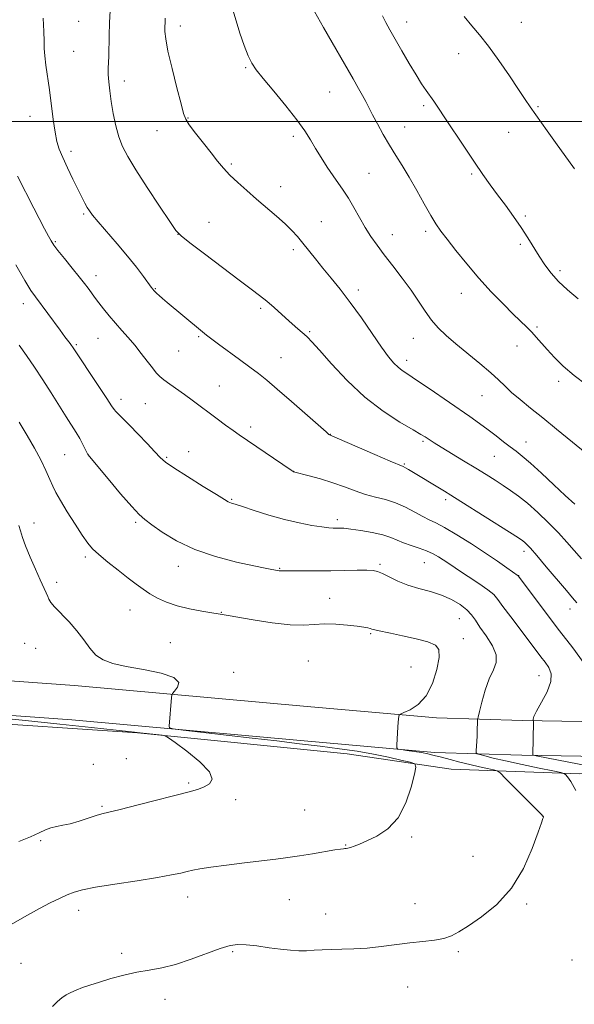
# Model space of a CAD drawing. Extents: x 2189800 to 2192700, y 357300 to 360200.
# Drawn here: x 2190200 to 2190399, y 358182 to 358537 of the extents above; entities that cross this region are included whole.
import ezdxf

# ---------------------------------------------------------------- set-up
doc = ezdxf.new("R2010")
doc.units = 0
doc.header["$MEASUREMENT"] = 0
for name, color, linetype, lineweight in [('32000', 7, 'Continuous', 0), ('DTM HARD BREAKLINE', 7, 'Continuous', 0), ('DTM SPOT ELEVATION', 2, 'Continuous', 13), ('INDEX CONTOUR', 41, 'Continuous', 13), ('INTERMEDIATE CONTOUR', 44, 'Continuous', 0)]:
    doc.layers.add(name, color=color, linetype=linetype, lineweight=lineweight)

msp = doc.modelspace()

# ---------------------------------------------------------------- linework, layer by layer
at = {"layer": '32000', "flags": 128}
msp.add_lwpolyline([(2192500, 358500), (2190000, 358500)], dxfattribs=at)
at = {"layer": 'DTM HARD BREAKLINE'}
for points in [[(2190012.02, 358316.01, 1153.5), (2190037.43, 358313.63, 1151.64), (2190096.7, 358307.65, 1149.66), (2190164.45, 358301.09, 1147.71), (2190219.38, 358297.16, 1146.63), (2190303.02, 358289.62, 1145.12), (2190349.49, 358285.46, 1143.54), (2190380.46, 358284.54, 1140.31), (2190429.81, 358283.69, 1136.38)], [(2190010.86, 358303.66, 1153.5), (2190036.23, 358301.29, 1151.64), (2190095.48, 358295.31, 1149.66), (2190163.41, 358288.73, 1147.71), (2190218.38, 358284.8, 1146.63), (2190301.91, 358277.27, 1145.12), (2190348.75, 358273.08, 1143.54), (2190380.17, 358272.14, 1140.31), (2190429.68, 358271.29, 1136.38)], [(2190031.09, 358241.34, 1150.93), (2190020.45, 358271.86, 1153.14), (2190013.55, 358294.34, 1153.84), (2190015.4, 358298.47, 1153.82), (2190031.91, 358298.12, 1153.24), (2190102.76, 358290.33, 1151.93), (2190177.31, 358284.41, 1149.93), (2190241.95, 358280.11, 1148.13), (2190317.33, 358272.54, 1147.17), (2190354.72, 358267.1, 1145.43), (2190400.97, 358265.41, 1141.52), (2190450.73, 358266.01, 1136.96), (2190500.9, 358265.37, 1133.83), (2190563.67, 358264.15, 1132.15), (2190615.29, 358262.28, 1130.19), (2190648.95, 358261.16, 1127.34), (2190704.07, 358260.54, 1123.95)]]:
    msp.add_polyline3d(points, dxfattribs=at)
at = {"layer": 'DTM SPOT ELEVATION'}
for p in [(2190220.8, 358536.01, 1135.1), (2190257.42, 358534.31, 1131.44), (2190338.79, 358535.78, 1125.33), (2190379.95, 358535.67, 1123.09), (2190219.04, 358525.18, 1135.15), (2190357.46, 358524.34, 1124.69), (2190280.86, 358519.27, 1130.16), (2190237.22, 358514.47, 1133.44), (2190311.06, 358510.52, 1128.96), (2190344.86, 358505.65, 1126.3), (2190386.03, 358505.29, 1123.84), (2190203.32, 358501.81, 1136.68), (2190260.13, 358501.27, 1131.91), (2190338.09, 358498.01, 1127.2), (2190248.94, 358496.64, 1132.71), (2190298.03, 358494.6, 1130.35), (2190375.42, 358496.11, 1124.79), (2190218.05, 358489.22, 1135.57), (2190275.68, 358484.64, 1131.78), (2190325.21, 358481.33, 1129.08), (2190362.17, 358481.05, 1126.23), (2190293.43, 358476.57, 1131.41), (2190222.59, 358466.75, 1136.21), (2190381.46, 358465.92, 1125.72), (2190267.74, 358463.75, 1133.11), (2190308.13, 358463.97, 1131.13), (2190256.49, 358459.44, 1134.01), (2190333.63, 358459.3, 1129.3), (2190345.61, 358460.52, 1128.36), (2190212.44, 358456.7, 1137.84), (2190379.59, 358455.75, 1126.36), (2190297.98, 358453.93, 1132.36), (2190227.08, 358444.53, 1137.42), (2190393.84, 358446.31, 1125.61), (2190248.43, 358439.9, 1135.9), (2190321.42, 358439.37, 1131.54), (2190358.47, 358438.21, 1128.65), (2190200.96, 358434.43, 1140.58), (2190286.21, 358432.72, 1134.3), (2190303.93, 358424.35, 1133.81), (2190385.59, 358426.03, 1127.77), (2190219.93, 358419.65, 1139.81), (2190227.82, 358421.93, 1138.89), (2190263.99, 358422.53, 1136.19), (2190341.11, 358421.98, 1130.78), (2190256.8, 358417.44, 1136.93), (2190378.49, 358419.28, 1128.69), (2190293.62, 358415.06, 1135.11), (2190338.78, 358414.12, 1131.5), (2190393.36, 358406.47, 1128.38), (2190271.36, 358404.82, 1137.14), (2190236.06, 358400.09, 1139.49), (2190244.8, 358398.48, 1138.97), (2190365.9, 358401.39, 1130.85), (2190282.7, 358390.11, 1137.58), (2190311.35, 358387.49, 1135.96), (2190344.68, 358385, 1134.22), (2190381.61, 358384.73, 1131.25), (2190260.37, 358381.22, 1139.35), (2190215.81, 358380.21, 1142.98), (2190224.15, 358380.33, 1141.99), (2190252.45, 358379.19, 1139.81), (2190370.32, 358379.59, 1132.9), (2190298.11, 358374.1, 1137.99), (2190337.92, 358376.8, 1135.85), (2190275.88, 358364.04, 1139.87), (2190352.78, 358363.97, 1136.37), (2190241.29, 358355.79, 1142.25), (2190313.8, 358356.8, 1139.6), (2190204.75, 358355.63, 1145.41), (2190381, 358345.38, 1136.46), (2190223.27, 358343.29, 1144.36), (2190256.69, 358340.05, 1142.56), (2190293.04, 358339.26, 1141.9), (2190329.22, 358340.74, 1141.76), (2190345.08, 358341.3, 1140.89), (2190379.02, 358336.64, 1137.97), (2190212.86, 358334.2, 1145.54), (2190311.09, 358328.47, 1143.28), (2190239.23, 358324.27, 1144.87), (2190397.48, 358324.61, 1136.56), (2190272.13, 358323.48, 1143.93), (2190357.64, 358321.15, 1142.93), (2190325.83, 358315.74, 1144.18), (2190359.09, 358314.04, 1143.28), (2190201.35, 358312.29, 1147.41), (2190205.36, 358310.5, 1146.98), (2190253.76, 358312.55, 1145.25), (2190303.46, 358305.98, 1145.16), (2190340.37, 358303.84, 1145.09), (2190276.53, 358301.86, 1145.75), (2190386.29, 358300.7, 1140.85), (2190226.12, 358268.74, 1148.69), (2190237.96, 358270.79, 1148.28), (2190260.39, 358262.09, 1148.22), (2190229.16, 358253.67, 1148.2), (2190277.32, 358256.13, 1147.53), (2190302.12, 358252.41, 1147.08), (2190387.87, 358250.03, 1144.01), (2190340.51, 358242.67, 1145.8), (2190207.12, 358241.29, 1147.84), (2190316.78, 358239.74, 1146.07), (2190362.65, 358235.75, 1144.8), (2190260.06, 358221.07, 1145.35), (2190296.6, 358220.17, 1145), (2190341.78, 358218.64, 1144.68), (2190381.96, 358218.57, 1143.8), (2190220.88, 358216.34, 1145.42), (2190309.63, 358215.02, 1144.75), (2190236.26, 358200.83, 1144.37), (2190276.15, 358201.43, 1143.81), (2190357.38, 358201.46, 1143.77), (2190200.11, 358197.18, 1144.97), (2190398.19, 358198.37, 1143.17), (2190339.17, 358188.68, 1143.2), (2190251.9, 358184.22, 1143.39)]:
    msp.add_point(p, dxfattribs=at)
at = {"layer": 'INDEX CONTOUR'}
for points in [[(2190405.459, 358378.845, 1130), (2190392.671, 358389.301, 1130), (2190387.693, 358393.339, 1130), (2190383.264, 358396.901, 1130), (2190379.518, 358399.946, 1130), (2190376.497, 358402.529, 1130), (2190374.121, 358404.767, 1130), (2190371.837, 358407.002, 1130), (2190368.971, 358409.638, 1130), (2190365.082, 358412.934, 1130), (2190356.427, 358420.04, 1130), (2190352.942, 358423.037, 1130), (2190350.113, 358425.763, 1130), (2190347.682, 358428.57, 1130), (2190345.398, 358431.746, 1130), (2190343.023, 358435.339, 1130), (2190340.321, 358439.334, 1130), (2190337.164, 358443.659, 1130), (2190333.833, 358448.009, 1130), (2190330.716, 358452.021, 1130), (2190328.1, 358455.459, 1130), (2190325.869, 358458.595, 1130), (2190323.809, 358461.826, 1130), (2190321.755, 358465.416, 1130), (2190319.724, 358469.093, 1130), (2190317.786, 358472.449, 1130), (2190315.975, 358475.221, 1130), (2190312.285, 358480.381, 1130), (2190310.188, 358483.533, 1130), (2190308.032, 358486.958, 1130), (2190306.009, 358490.305, 1130), (2190304.187, 358493.382, 1130), (2190302.129, 358496.614, 1130), (2190299.274, 358500.58, 1130), (2190295.318, 358505.592, 1130), (2190290.969, 358510.89, 1130), (2190287.191, 358515.443, 1130), (2190284.684, 358518.566, 1130), (2190283.098, 358520.948, 1130), (2190281.809, 358523.62, 1130), (2190280.346, 358527.337, 1130), (2190278.796, 358531.737, 1130), (2190277.396, 358536.179, 1130), (2190276.3, 358540.155, 1130)], [(2190416.207, 358265.866, 1140), (2190385.33, 358271.836, 1140), (2190384.233, 358272.091, 1140), (2190384.076, 358272.236, 1140), (2190384.336, 358283.918, 1140), (2190384.325, 358284.468, 1140), (2190384.263, 358284.693, 1140), (2190384.206, 358285.058, 1140), (2190384.464, 358285.997, 1140), (2190385.41, 358287.938, 1140), (2190387.216, 358291.104, 1140), (2190389.234, 358294.899, 1140), (2190390.617, 358298.525, 1140), (2190390.739, 358301.37, 1140), (2190389.869, 358303.584, 1140), (2190388.504, 358305.506, 1140), (2190387, 358307.481, 1140), (2190382.748, 358313.111, 1140), (2190376.171, 358321.792, 1140), (2190373.336, 358325.601, 1140), (2190371.513, 358328.101, 1140), (2190370.041, 358329.804, 1140), (2190367.984, 358331.514, 1140), (2190364.716, 358333.808, 1140), (2190360.866, 358336.369, 1140), (2190357.378, 358338.656, 1140), (2190354.945, 358340.273, 1140), (2190351.869, 358342.354, 1140), (2190350.245, 358343.397, 1140), (2190348.284, 358344.504, 1140), (2190345.932, 358345.583, 1140), (2190343.2, 358346.568, 1140), (2190340.342, 358347.494, 1140), (2190337.677, 358348.424, 1140), (2190333.043, 358350.391, 1140), (2190330.135, 358351.344, 1140), (2190326.337, 358352.206, 1140), (2190322.238, 358352.917, 1140), (2190318.656, 358353.417, 1140), (2190316.197, 358353.671, 1140), (2190314.621, 358353.747, 1140), (2190313.478, 358353.743, 1140), (2190312.322, 358353.752, 1140), (2190310.732, 358353.86, 1140), (2190308.295, 358354.151, 1140), (2190304.709, 358354.706, 1140), (2190300.139, 358355.58, 1140), (2190294.864, 358356.827, 1140), (2190289.241, 358358.43, 1140), (2190283.945, 358360.101, 1140), (2190279.729, 358361.48, 1140), (2190277.125, 358362.309, 1140), (2190275.782, 358362.716, 1140), (2190275.13, 358362.928, 1140), (2190274.552, 358363.211, 1140), (2190273.259, 358364, 1140), (2190270.416, 358365.768, 1140), (2190265.59, 358368.754, 1140), (2190259.945, 358372.27, 1140), (2190255.05, 358375.392, 1140), (2190252.011, 358377.491, 1140), (2190250.12, 358379.123, 1140), (2190248.212, 358381.136, 1140), (2190245.433, 358384.113, 1140), (2190242.168, 358387.569, 1140), (2190239.107, 358390.751, 1140), (2190236.804, 358393.074, 1140), (2190234.23, 358395.618, 1140), (2190233.552, 358396.421, 1140), (2190232.663, 358397.73, 1140), (2190230.953, 358400.347, 1140), (2190228.07, 358404.706, 1140), (2190218.613, 358418.972, 1140), (2190218.266, 358419.462, 1140), (2190217.765, 358420.126, 1140), (2190215.864, 358422.583, 1140), (2190214.144, 358424.865, 1140), (2190205.247, 358436.872, 1140), (2190203.65, 358439.21, 1140), (2190201.459, 358442.794, 1140), (2190198.231, 358448.37, 1140)]]:
    msp.add_polyline3d(points, dxfattribs=at)
at = {"layer": 'INTERMEDIATE CONTOUR'}
for points in [[(2190399.962, 358326.883, 1136), (2190398.403, 358328.632, 1136), (2190396.173, 358331.251, 1136), (2190388.965, 358339.869, 1136), (2190385.563, 358343.902, 1136), (2190383.306, 358346.498, 1136), (2190381.998, 358347.896, 1136), (2190381.224, 358348.616, 1136), (2190380.481, 358349.191, 1136), (2190378.942, 358350.211, 1136), (2190375.697, 358352.282, 1136), (2190358.268, 358363.322, 1136), (2190354.598, 358365.623, 1136), (2190352.316, 358367.028, 1136), (2190339.416, 358374.808, 1136), (2190338.326, 358375.44, 1136), (2190337.484, 358375.859, 1136), (2190332.816, 358377.84, 1136), (2190327.359, 358380.194, 1136), (2190311.063, 358387.269, 1136), (2190310.806, 358387.461, 1136), (2190309.778, 358388.345, 1136), (2190297.292, 358399.318, 1136), (2190292.207, 358403.734, 1136), (2190288.437, 358406.916, 1136), (2190285.459, 358409.287, 1136), (2190282.388, 358411.595, 1136), (2190278.611, 358414.371, 1136), (2190271.149, 358419.831, 1136), (2190268.728, 358421.635, 1136), (2190266.822, 358423.12, 1136), (2190264.648, 358424.891, 1136), (2190252.686, 358434.843, 1136), (2190250.96, 358436.299, 1136), (2190249.751, 358437.348, 1136), (2190248.898, 358438.132, 1136), (2190248.299, 358438.725, 1136), (2190247.872, 358439.187, 1136), (2190247.498, 358439.627, 1136), (2190246.924, 358440.374, 1136), (2190244.079, 358444.221, 1136), (2190241.563, 358447.522, 1136), (2190238.36, 358451.535, 1136), (2190234.613, 358456, 1136), (2190227.8, 358463.915, 1136), (2190225.851, 358466.268, 1136), (2190224.726, 358467.786, 1136), (2190223.935, 358469.059, 1136), (2190223.054, 358470.61, 1136), (2190221.93, 358472.712, 1136), (2190220.474, 358475.574, 1136), (2190218.668, 358479.262, 1136), (2190216.766, 358483.276, 1136), (2190215.088, 358486.976, 1136), (2190213.87, 358489.957, 1136), (2190213.011, 358492.761, 1136), (2190212.325, 358496.166, 1136), (2190211.659, 358500.71, 1136), (2190210.29, 358511.296, 1136), (2190209.013, 358520.24, 1136), (2190208.612, 358523.589, 1136), (2190208.458, 358526.226, 1136), (2190208.429, 358528.852, 1136), (2190208.356, 358532.321, 1136), (2190208.118, 358537.166, 1136)], [(2190401.641, 358342.748, 1134), (2190396.369, 358348.739, 1134), (2190393.35, 358352.006, 1134), (2190389.755, 358355.663, 1134), (2190385.892, 358359.373, 1134), (2190382.197, 358362.685, 1134), (2190378.994, 358365.272, 1134), (2190376.151, 358367.313, 1134), (2190373.421, 358369.112, 1134), (2190370.565, 358370.944, 1134), (2190367.363, 358372.959, 1134), (2190363.602, 358375.279, 1134), (2190359.228, 358377.935, 1134), (2190351.106, 358382.85, 1134), (2190348.635, 358384.382, 1134), (2190347.158, 358385.334, 1134), (2190345.378, 358386.53, 1134), (2190343.895, 358387.444, 1134), (2190341.047, 358389.114, 1134), (2190336.347, 358391.884, 1134), (2190330.319, 358395.809, 1134), (2190323.734, 358400.869, 1134), (2190317.332, 358406.866, 1134), (2190311.693, 358412.867, 1134), (2190307.362, 358417.759, 1134), (2190304.668, 358420.755, 1134), (2190303.09, 358422.369, 1134), (2190301.89, 358423.443, 1134), (2190300.453, 358424.684, 1134), (2190298.646, 358426.265, 1134), (2190296.448, 358428.229, 1134), (2190293.884, 358430.561, 1134), (2190291.143, 358433.031, 1134), (2190288.455, 358435.356, 1134), (2190285.883, 358437.412, 1134), (2190282.817, 358439.716, 1134), (2190278.477, 358442.943, 1134), (2190272.482, 358447.454, 1134), (2190266.036, 358452.338, 1134), (2190260.741, 358456.37, 1134), (2190257.671, 358458.802, 1134), (2190255.805, 358460.798, 1134), (2190253.595, 358464.003, 1134), (2190249.937, 358469.513, 1134), (2190245.499, 358476.249, 1134), (2190241.392, 358482.586, 1134), (2190238.471, 358487.322, 1134), (2190236.563, 358490.963, 1134), (2190235.239, 358494.437, 1134), (2190234.145, 358498.451, 1134), (2190233.225, 358502.811, 1134), (2190232.498, 358507.099, 1134), (2190231.978, 358510.957, 1134), (2190231.648, 358514.253, 1134), (2190231.488, 358516.913, 1134), (2190231.468, 358518.977, 1134), (2190231.633, 358523.404, 1134), (2190231.805, 358530.947, 1134), (2190231.949, 358535.409, 1134), (2190232.17, 358539.823, 1134)], [(2190399.171, 358362.391, 1132), (2190395.793, 358365.426, 1132), (2190391.616, 358369.332, 1132), (2190387.215, 358373.48, 1132), (2190383.292, 358377.091, 1132), (2190380.346, 358379.61, 1132), (2190378.074, 358381.381, 1132), (2190375.969, 358382.967, 1132), (2190373.618, 358384.818, 1132), (2190370.98, 358386.921, 1132), (2190368.109, 358389.139, 1132), (2190365.003, 358391.406, 1132), (2190361.441, 358393.897, 1132), (2190346.796, 358403.959, 1132), (2190342.304, 358406.999, 1132), (2190339.199, 358409.05, 1132), (2190337.167, 358410.42, 1132), (2190335.653, 358411.607, 1132), (2190334.145, 358413.099, 1132), (2190332.285, 358415.349, 1132), (2190329.755, 358418.8, 1132), (2190326.367, 358423.675, 1132), (2190322.46, 358429.32, 1132), (2190318.502, 358434.863, 1132), (2190314.874, 358439.618, 1132), (2190311.607, 358443.654, 1132), (2190308.651, 358447.224, 1132), (2190305.96, 358450.532, 1132), (2190301.388, 358456.254, 1132), (2190299.472, 358458.591, 1132), (2190297.489, 358460.803, 1132), (2190295.082, 358463.171, 1132), (2190292.004, 358465.906, 1132), (2190284.78, 358472.029, 1132), (2190281.242, 358475.098, 1132), (2190278.013, 358478.023, 1132), (2190275.222, 358480.723, 1132), (2190272.916, 358483.189, 1132), (2190270.787, 358485.708, 1132), (2190268.443, 358488.641, 1132), (2190265.653, 358492.173, 1132), (2190262.845, 358495.778, 1132), (2190260.604, 358498.754, 1132), (2190259.312, 358500.747, 1132), (2190258.534, 358502.796, 1132), (2190257.627, 358506.282, 1132), (2190256.144, 358512.075, 1132), (2190254.41, 358518.977, 1132), (2190252.943, 358525.273, 1132), (2190252.132, 358529.643, 1132), (2190251.851, 358532.358, 1132), (2190251.844, 358534.083, 1132), (2190251.89, 358535.466, 1132), (2190251.91, 358537.092, 1132)], [(2190403.41, 358405.234, 1128), (2190398.931, 358408.62, 1128), (2190395.081, 358411.963, 1128), (2190391.891, 358415.118, 1128), (2190389.287, 358417.941, 1128), (2190385.382, 358422.38, 1128), (2190383.714, 358424.206, 1128), (2190381.96, 358425.982, 1128), (2190377.048, 358430.731, 1128), (2190373.4, 358434.337, 1128), (2190369.154, 358438.71, 1128), (2190364.681, 358443.605, 1128), (2190360.341, 358448.728, 1128), (2190356.446, 358453.586, 1128), (2190353.297, 358457.637, 1128), (2190351.05, 358460.583, 1128), (2190349.283, 358463.109, 1128), (2190347.43, 358466.141, 1128), (2190345.07, 358470.324, 1128), (2190342.372, 358475.186, 1128), (2190339.647, 358479.966, 1128), (2190337.14, 358484.1, 1128), (2190334.817, 358487.789, 1128), (2190332.576, 358491.428, 1128), (2190330.357, 358495.279, 1128), (2190328.281, 358499.073, 1128), (2190326.514, 358502.41, 1128), (2190324.019, 358507.192, 1128), (2190322.872, 358509.324, 1128), (2190321.458, 358511.854, 1128), (2190319.486, 358515.308, 1128), (2190308.878, 358533.796, 1128), (2190305.61, 358539.526, 1128)], [(2190400.421, 358436.145, 1126), (2190396.597, 358439.382, 1126), (2190393.331, 358442.475, 1126), (2190390.668, 358445.464, 1126), (2190388.446, 358448.439, 1126), (2190386.452, 358451.499, 1126), (2190382.375, 358458.187, 1126), (2190379.978, 358461.888, 1126), (2190377.207, 358465.825, 1126), (2190374.26, 358469.816, 1126), (2190371.401, 358473.639, 1126), (2190368.791, 358477.197, 1126), (2190366.166, 358480.904, 1126), (2190363.158, 358485.3, 1126), (2190359.56, 358490.676, 1126), (2190352.537, 358501.268, 1126), (2190350.163, 358504.813, 1126), (2190348.484, 358507.27, 1126), (2190345.743, 358511.164, 1126), (2190344.137, 358513.535, 1126), (2190342.135, 358516.686, 1126), (2190339.662, 358520.802, 1126), (2190337.014, 358525.331, 1126), (2190334.584, 358529.541, 1126), (2190332.672, 358532.883, 1126), (2190331.22, 358535.55, 1126), (2190330.08, 358537.917, 1126)], [(2190399.047, 358482.963, 1124), (2190392.236, 358492.463, 1124), (2190389.309, 358496.572, 1124), (2190383.164, 358505.296, 1124), (2190381.384, 358507.885, 1124), (2190379.002, 358511.412, 1124), (2190375.703, 358516.331, 1124), (2190371.894, 358521.895, 1124), (2190368.165, 358527.061, 1124), (2190364.965, 358531.079, 1124), (2190362.162, 358534.373, 1124), (2190359.489, 358537.664, 1124)], [(2190402.564, 358305.078, 1138), (2190398.461, 358310.638, 1138), (2190393.71, 358316.814, 1138), (2190388.933, 358323.093, 1138), (2190384.684, 358328.754, 1138), (2190378.857, 358336.564, 1138), (2190374.744, 358339.493, 1138), (2190371.425, 358341.806, 1138), (2190367.121, 358344.722, 1138), (2190362.018, 358348.065, 1138), (2190356.821, 358351.351, 1138), (2190352.364, 358354.014, 1138), (2190349.213, 358355.685, 1138), (2190346.868, 358356.772, 1138), (2190344.563, 358357.876, 1138), (2190341.7, 358359.435, 1138), (2190338.36, 358361.22, 1138), (2190334.794, 358362.834, 1138), (2190331.208, 358364.001, 1138), (2190327.612, 358364.915, 1138), (2190323.974, 358365.884, 1138), (2190320.248, 358367.141, 1138), (2190316.353, 358368.596, 1138), (2190312.198, 358370.081, 1138), (2190307.818, 358371.44, 1138), (2190303.738, 358372.569, 1138), (2190298.098, 358374.014, 1138), (2190297.961, 358374.093, 1138), (2190297.215, 358374.59, 1138), (2190278.518, 358387.302, 1138), (2190276.355, 358388.827, 1138), (2190273.665, 358390.782, 1138), (2190270.588, 358393.05, 1138), (2190261.618, 358399.736, 1138), (2190258.85, 358401.749, 1138), (2190253.592, 358405.461, 1138), (2190251.506, 358407.002, 1138), (2190249.981, 358408.29, 1138), (2190248.724, 358409.618, 1138), (2190247.335, 358411.357, 1138), (2190245.512, 358413.754, 1138), (2190243.34, 358416.586, 1138), (2190241.001, 358419.505, 1138), (2190238.647, 358422.246, 1138), (2190236.319, 358424.849, 1138), (2190234.028, 358427.437, 1138), (2190231.81, 358430.07, 1138), (2190229.794, 358432.571, 1138), (2190228.131, 358434.704, 1138), (2190226.915, 358436.31, 1138), (2190224.229, 358440.004, 1138), (2190222.931, 358441.711, 1138), (2190221.043, 358444.099, 1138), (2190218.471, 358447.272, 1138), (2190215.697, 358450.673, 1138), (2190213.35, 358453.585, 1138), (2190211.864, 358455.53, 1138), (2190210.907, 358457.01, 1138), (2190209.952, 358458.77, 1138), (2190208.581, 358461.392, 1138), (2190204.754, 358468.782, 1138), (2190198.82, 358480.359, 1138)], [(2190399.625, 358259.391, 1142), (2190397.763, 358262.578, 1142), (2190396.542, 358264.29, 1142), (2190395.818, 358265.089, 1142), (2190395.304, 358265.491, 1142), (2190394.15, 358265.838, 1142), (2190391.371, 358266.427, 1142), (2190386.385, 358267.46, 1142), (2190380.23, 358268.753, 1142), (2190374.351, 358270.027, 1142), (2190369.904, 358271.048, 1142), (2190366.903, 358271.79, 1142), (2190365.07, 358272.273, 1142), (2190364.13, 358272.565, 1142), (2190363.799, 358272.939, 1142), (2190363.795, 358273.711, 1142), (2190363.979, 358276.962, 1142), (2190364.076, 358279.015, 1142), (2190364.151, 358281.016, 1142), (2190364.233, 358284.036, 1142), (2190364.275, 358284.83, 1142), (2190364.455, 358285.79, 1142), (2190364.93, 358287.739, 1142), (2190365.81, 358291.196, 1142), (2190367.03, 358295.468, 1142), (2190368.479, 358299.557, 1142), (2190369.968, 358302.739, 1142), (2190370.995, 358305.387, 1142), (2190370.977, 358308.144, 1142), (2190369.565, 358311.458, 1142), (2190367.338, 358314.981, 1142), (2190365.107, 358318.17, 1142), (2190363.458, 358320.63, 1142), (2190362.072, 358322.568, 1142), (2190360.4, 358324.34, 1142), (2190358.012, 358326.209, 1142), (2190354.935, 358328.058, 1142), (2190351.314, 358329.679, 1142), (2190347.316, 358330.942, 1142), (2190343.185, 358332.032, 1142), (2190339.19, 358333.217, 1142), (2190335.574, 358334.667, 1142), (2190332.494, 358336.17, 1142), (2190330.08, 358337.42, 1142), (2190328.324, 358338.186, 1142), (2190326.661, 358338.54, 1142), (2190324.391, 358338.633, 1142), (2190320.979, 358338.597, 1142), (2190316.569, 358338.508, 1142), (2190311.473, 358338.429, 1142), (2190306.075, 358338.403, 1142), (2190297.131, 358338.413, 1142), (2190294.841, 358338.382, 1142), (2190293.299, 358338.32, 1142), (2190292.873, 358338.348, 1142), (2190292.303, 358338.437, 1142), (2190290.225, 358338.843, 1142), (2190287.901, 358339.32, 1142), (2190283.804, 358340.174, 1142), (2190277.547, 358341.54, 1142), (2190270.043, 358343.479, 1142), (2190262.533, 358346.036, 1142), (2190256.06, 358349.146, 1142), (2190250.901, 358352.325, 1142), (2190247.135, 358354.976, 1142), (2190244.655, 358356.79, 1142), (2190242.598, 358358.586, 1142), (2190239.911, 358361.465, 1142), (2190235.916, 358366.099, 1142), (2190231.428, 358371.433, 1142), (2190224.098, 358380.256, 1142), (2190223.072, 358382.423, 1142), (2190222.246, 358384.061, 1142), (2190221.189, 358385.983, 1142), (2190219.904, 358388.104, 1142), (2190216.272, 358393.806, 1142), (2190210.888, 358402.376, 1142), (2190207.882, 358407.095, 1142), (2190204.911, 358411.633, 1142), (2190202.069, 358415.829, 1142), (2190199.429, 358419.571, 1142)], [(2190211.419, 358181.684, 1144), (2190213.271, 358183.556, 1144), (2190214.759, 358184.847, 1144), (2190216.294, 358185.881, 1144), (2190218, 358186.781, 1144), (2190219.934, 358187.627, 1144), (2190222.174, 358188.488, 1144), (2190224.888, 358189.428, 1144), (2190228.268, 358190.502, 1144), (2190232.406, 358191.728, 1144), (2190237.008, 358192.963, 1144), (2190241.68, 358194.023, 1144), (2190246.159, 358194.82, 1144), (2190250.698, 358195.64, 1144), (2190255.681, 358196.861, 1144), (2190261.293, 358198.711, 1144), (2190271.752, 358202.587, 1144), (2190275.262, 358203.649, 1144), (2190278.067, 358204.035, 1144), (2190281.075, 358203.915, 1144), (2190284.933, 358203.459, 1144), (2190289.267, 358202.858, 1144), (2190293.448, 358202.299, 1144), (2190296.994, 358201.938, 1144), (2190300.015, 358201.776, 1144), (2190302.771, 358201.778, 1144), (2190305.508, 358201.9, 1144), (2190308.424, 358202.073, 1144), (2190311.704, 358202.224, 1144), (2190315.494, 358202.312, 1144), (2190319.785, 358202.434, 1144), (2190324.526, 358202.724, 1144), (2190329.631, 358203.264, 1144), (2190339.947, 358204.596, 1144), (2190344.631, 358205.116, 1144), (2190348.746, 358205.601, 1144), (2190352.148, 358206.2, 1144), (2190354.851, 358207.084, 1144), (2190357.515, 358208.5, 1144), (2190360.96, 358210.713, 1144), (2190365.721, 358213.97, 1144), (2190371.177, 358218.442, 1144), (2190376.423, 358224.279, 1144), (2190380.709, 358231.368, 1144), (2190383.913, 358238.536, 1144), (2190386.071, 358244.353, 1144), (2190387.265, 358247.77, 1144), (2190387.767, 358249.279, 1144), (2190387.901, 358249.76, 1144), (2190387.835, 358250.055, 1144), (2190387.134, 358250.852, 1144), (2190385.216, 358252.806, 1144), (2190374.351, 358263.751, 1144), (2190372.379, 358265.685, 1144), (2190371.251, 358266.481, 1144), (2190370, 358266.82, 1144), (2190367.87, 358267.264, 1144), (2190364.947, 358267.899, 1144), (2190361.525, 358268.69, 1144), (2190357.901, 358269.59, 1144), (2190354.372, 358270.506, 1144), (2190351.235, 358271.336, 1144), (2190348.671, 358272.001, 1144), (2190346.41, 358272.534, 1144), (2190344.065, 358272.995, 1144), (2190341.401, 358273.428, 1144), (2190338.782, 358273.806, 1144), (2190336.722, 358274.085, 1144), (2190335.593, 358274.29, 1144), (2190335.199, 358274.725, 1144), (2190335.2, 358275.762, 1144), (2190335.603, 358282.212, 1144), (2190335.733, 358283.996, 1144), (2190335.907, 358286.073, 1144), (2190336.011, 358286.52, 1144), (2190336.493, 358286.859, 1144), (2190337.765, 358287.378, 1144), (2190340.066, 358288.388, 1144), (2190342.948, 358290.258, 1144), (2190345.79, 358293.385, 1144), (2190348.063, 358297.901, 1144), (2190349.62, 358302.905, 1144), (2190350.407, 358307.237, 1144), (2190350.324, 358310.041, 1144), (2190349.096, 358311.676, 1144), (2190346.399, 358312.8, 1144), (2190342.158, 358313.936, 1144), (2190337.284, 358315.049, 1144), (2190332.935, 358315.965, 1144), (2190328.287, 358316.904, 1144), (2190327.338, 358317.112, 1144), (2190326.737, 358317.286, 1144), (2190326.248, 358317.456, 1144), (2190325.682, 358317.637, 1144), (2190324.826, 358317.845, 1144), (2190323.365, 358318.102, 1144), (2190320.963, 358318.433, 1144), (2190317.448, 358318.831, 1144), (2190313.313, 358319.161, 1144), (2190309.218, 358319.257, 1144), (2190301.736, 358318.809, 1144), (2190296.848, 358318.938, 1144), (2190290.428, 358319.678, 1144), (2190283.615, 358320.749, 1144), (2190274.574, 358322.317, 1144), (2190265.117, 358323.832, 1144), (2190260.706, 358324.654, 1144), (2190256.241, 358325.738, 1144), (2190252.369, 358327.076, 1144), (2190249.122, 358328.582, 1144), (2190246.376, 358330.153, 1144), (2190243.964, 358331.741, 1144), (2190241.52, 358333.531, 1144), (2190238.634, 358335.764, 1144), (2190235.077, 358338.559, 1144), (2190231.345, 358341.544, 1144), (2190228.115, 358344.224, 1144), (2190225.841, 358346.315, 1144), (2190224.069, 358348.369, 1144), (2190222.118, 358351.15, 1144), (2190219.527, 358355.131, 1144), (2190216.701, 358359.631, 1144), (2190214.261, 358363.677, 1144), (2190212.644, 358366.591, 1144), (2190211.544, 358368.86, 1144), (2190210.472, 358371.264, 1144), (2190209.026, 358374.412, 1144), (2190207.162, 358378.236, 1144), (2190204.925, 358382.496, 1144), (2190202.344, 358387.015, 1144), (2190199.375, 358391.87, 1144)], [(2190192.008, 358208.691, 1146), (2190202.412, 358214.57, 1146), (2190206.767, 358216.972, 1146), (2190210.616, 358218.968, 1146), (2190213.949, 358220.579, 1146), (2190216.741, 358221.834, 1146), (2190219.165, 358222.795, 1146), (2190222.155, 358223.634, 1146), (2190226.837, 358224.556, 1146), (2190233.852, 358225.698, 1146), (2190241.884, 358226.937, 1146), (2190249.132, 358228.085, 1146), (2190254.224, 358228.995, 1146), (2190257.516, 358229.692, 1146), (2190259.793, 358230.245, 1146), (2190261.838, 358230.724, 1146), (2190264.427, 358231.215, 1146), (2190268.323, 358231.806, 1146), (2190273.971, 358232.551, 1146), (2190280.504, 358233.363, 1146), (2190291.774, 358234.744, 1146), (2190296.039, 358235.306, 1146), (2190300.242, 358235.921, 1146), (2190304.855, 358236.657, 1146), (2190312.916, 358237.99, 1146), (2190315.024, 358238.312, 1146), (2190316.027, 358238.436, 1146), (2190316.517, 358238.476, 1146), (2190317.001, 358238.535, 1146), (2190317.658, 358238.674, 1146), (2190318.583, 358238.94, 1146), (2190319.888, 358239.392, 1146), (2190321.781, 358240.134, 1146), (2190324.482, 358241.284, 1146), (2190328.068, 358243.004, 1146), (2190332.015, 358245.639, 1146), (2190335.651, 358249.584, 1146), (2190338.438, 358254.936, 1146), (2190340.371, 358260.614, 1146), (2190341.581, 358265.24, 1146), (2190342.115, 358267.828, 1146), (2190341.697, 358268.936, 1146), (2190339.969, 358269.521, 1146), (2190336.701, 358270.341, 1146), (2190332.176, 358271.396, 1146), (2190326.805, 358272.496, 1146), (2190320.922, 358273.493, 1146), (2190314.557, 358274.406, 1146), (2190307.659, 358275.295, 1146), (2190300.179, 358276.215, 1146), (2190292.053, 358277.183, 1146), (2190283.213, 358278.217, 1146), (2190258.422, 358281.065, 1146), (2190254.771, 358281.514, 1146), (2190253.445, 358281.891, 1146), (2190253.307, 358282.517, 1146), (2190254.179, 358292.813, 1146), (2190254.285, 358293.699, 1146), (2190254.57, 358294.291, 1146), (2190255.279, 358295.099, 1146), (2190256.387, 358296.488, 1146), (2190256.783, 358298.254, 1146), (2190255.088, 358300.05, 1146), (2190250.448, 358301.598, 1146), (2190244.11, 358302.899, 1146), (2190237.847, 358304.022, 1146), (2190233.053, 358305.075, 1146), (2190229.609, 358306.328, 1146), (2190227.018, 358308.09, 1146), (2190224.813, 358310.569, 1146), (2190222.651, 358313.582, 1146), (2190220.219, 358316.846, 1146), (2190217.353, 358320.079, 1146), (2190212.163, 358325.37, 1146), (2190210.811, 358326.997, 1146), (2190210.149, 358328.149, 1146), (2190209.734, 358329.189, 1146), (2190209.176, 358330.475, 1146), (2190207.011, 358335.138, 1146), (2190205.259, 358338.993, 1146), (2190203.36, 358343.314, 1146), (2190201.708, 358347.314, 1146), (2190200.591, 358350.403, 1146), (2190199.876, 358352.747, 1146), (2190199.323, 358354.709, 1146)], [(2190199.318, 358241.09, 1148), (2190203.546, 358242.748, 1148), (2190206.656, 358244.132, 1148), (2190208.94, 358245.209, 1148), (2190210.865, 358245.969, 1148), (2190212.853, 358246.448, 1148), (2190215.117, 358246.853, 1148), (2190217.822, 358247.435, 1148), (2190221.012, 358248.357, 1148), (2190224.276, 358249.422, 1148), (2190227.084, 358250.352, 1148), (2190229.209, 358250.974, 1148), (2190235.707, 358252.577, 1148), (2190242.159, 358254.218, 1148), (2190261.013, 358259.066, 1148), (2190263.889, 358259.878, 1148), (2190265.973, 358260.663, 1148), (2190267.855, 358261.76, 1148), (2190268.831, 358263.463, 1148), (2190267.871, 358266.065, 1148), (2190264.406, 358269.652, 1148), (2190259.709, 358273.485, 1148), (2190255.518, 358276.617, 1148), (2190253.106, 358278.359, 1148), (2190251.906, 358279.038, 1148), (2190250.888, 358279.235, 1148), (2190242.933, 358280.167, 1148), (2190239.793, 358280.515, 1148), (2190234.25, 358281.115, 1148), (2190225.387, 358282.064, 1148), (2190214.102, 358283.257, 1148), (2190201.742, 358284.539, 1148), (2190189.603, 358285.767, 1148)]]:
    msp.add_polyline3d(points, dxfattribs=at)

doc.saveas('drawing.dxf')
